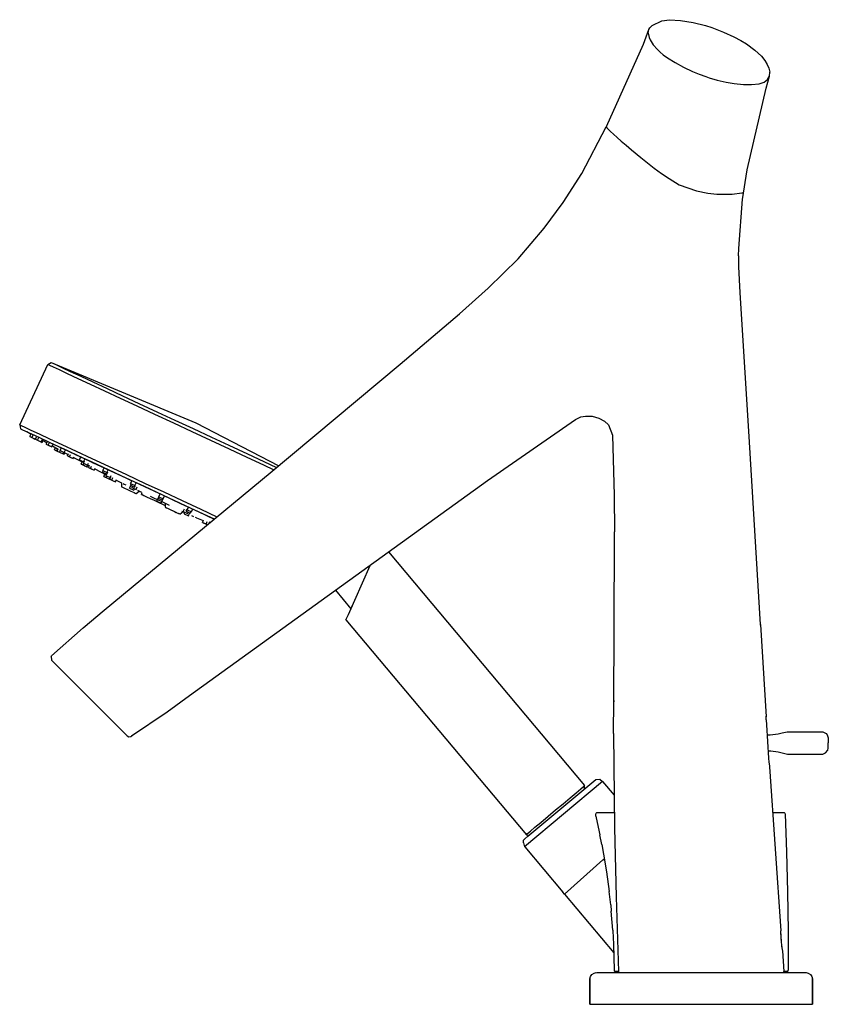
# Model space of a CAD drawing. Extents: x -180 to 75, y 0 to 310.
import ezdxf

# ---------------------------------------------------------------- set-up
doc = ezdxf.new("R2010")
doc.units = 0
doc.header["$MEASUREMENT"] = 0

msp = doc.modelspace()

# ---------------------------------------------------------------- linework, layer by layer
for p, q in [((22.18, 309.69), (24.57, 310.01)), ((24.57, 310.01), (28.03, 309.75)), ((16.4, 302.33), (18.14, 306.93)), ((17.93, 305.75), (18.14, 306.93)), ((17.93, 305.75), (18.14, 306.93)), ((18.14, 306.93), (18.42, 307.45)), ((18.42, 307.45), (19.12, 308.19)), ((19.12, 308.19), (22.18, 309.69)), ((28.03, 309.75), (32.05, 309.13)), ((28.03, 309.75), (32.05, 309.13)), ((32.05, 309.13), (35.96, 308.15)), ((35.96, 308.15), (37.88, 307.54)), ((37.88, 307.54), (41.59, 306.12)), ((17.93, 305.75), (18.18, 304.4)), ((18.18, 304.4), (18.49, 303.67)), ((41.59, 306.12), (44.88, 304.58)), ((44.88, 304.58), (47.09, 303.46)), ((4.72, 276.38), (16.4, 302.33)), ((18.49, 303.67), (19.45, 302.12)), ((19.45, 302.12), (20.83, 300.58)), ((47.09, 303.46), (48.79, 302.43)), ((48.79, 302.43), (51.44, 300.45)), ((20.83, 300.58), (21.67, 299.79)), ((21.67, 299.79), (22.62, 299)), ((22.62, 299), (24, 297.99)), ((24, 297.99), (26.34, 296.5)), ((51.44, 300.45), (53.56, 298.5)), ((53.56, 298.5), (54.62, 297.14)), ((26.34, 296.5), (28.97, 295.07)), ((26.34, 296.5), (28.97, 295.07)), ((28.97, 295.07), (31.87, 293.72)), ((28.97, 295.07), (31.87, 293.71)), ((54.62, 297.14), (55.38, 295.92)), ((55.38, 295.92), (55.9, 294.79)), ((55.9, 294.79), (56.21, 293.48)), ((55.9, 294.79), (56.21, 293.47)), ((31.87, 293.72), (33.93, 292.87)), ((31.87, 293.71), (33.93, 292.87)), ((33.93, 292.87), (36.03, 292.09)), ((33.93, 292.87), (36.03, 292.09)), ((36.03, 292.09), (37.05, 291.75)), ((37.05, 291.75), (39.56, 291)), ((37.05, 291.75), (39.56, 291)), ((55.04, 288.48), (56.09, 292.2)), ((55.47, 291.14), (56.09, 292.2)), ((55.47, 291.14), (56.09, 292.2)), ((56.09, 292.2), (56.21, 293.48)), ((56.09, 292.2), (56.21, 293.47)), ((39.56, 291), (42.48, 290.31)), ((39.56, 291), (42.48, 290.31)), ((42.48, 290.31), (44.97, 289.88)), ((44.97, 289.88), (47.93, 289.58)), ((47.93, 289.59), (50.38, 289.56)), ((47.93, 289.58), (50.38, 289.57)), ((49.04, 262.78), (55.04, 288.48)), ((50.38, 289.57), (52.8, 289.85)), ((50.38, 289.56), (52.8, 289.85)), ((52.8, 289.85), (54.41, 290.38)), ((54.41, 290.38), (55.47, 291.14)), ((54.41, 290.38), (55.47, 291.14)), ((-3.01, 261.62), (4.69, 276.26)), ((4.69, 276.26), (4.72, 276.38)), ((4.69, 276.27), (4.72, 276.38)), ((4.69, 276.26), (4.88, 275.99)), ((4.69, 276.26), (4.88, 275.99)), ((4.88, 275.99), (5.33, 275.5)), ((4.88, 275.99), (5.33, 275.5)), ((5.33, 275.5), (6.02, 274.83)), ((5.33, 275.5), (6.02, 274.83)), ((6.02, 274.83), (6.94, 273.98)), ((6.02, 274.83), (6.94, 273.98)), ((6.94, 273.98), (8.07, 272.97)), ((6.94, 273.98), (8.07, 272.97)), ((8.07, 272.97), (9.4, 271.81)), ((8.07, 272.97), (9.4, 271.81)), ((9.4, 271.81), (10.93, 270.5)), ((10.93, 270.5), (12.64, 269.06)), ((10.93, 270.5), (12.64, 269.06)), ((12.64, 269.06), (15.59, 266.61)), ((12.64, 269.06), (15.59, 266.61)), ((15.59, 266.61), (17.63, 264.96)), ((15.59, 266.61), (17.63, 264.96)), ((17.63, 264.96), (19.8, 263.27)), ((17.63, 264.96), (19.8, 263.27)), ((-8.84, 252.43), (-3.01, 261.62)), ((19.8, 263.27), (22.09, 261.61)), ((19.8, 263.27), (22.09, 261.6)), ((22.09, 261.61), (24.5, 259.99)), ((22.09, 261.6), (24.5, 260)), ((47.6, 253.37), (49.04, 262.78)), ((47.6, 253.37), (49.04, 262.78)), ((24.5, 260), (27.62, 258.06)), ((24.5, 259.99), (27.62, 258.06)), ((27.62, 258.06), (33.14, 256.1)), ((33.14, 256.1), (36.67, 255.39)), ((36.67, 255.39), (39.53, 255.09)), ((39.53, 255.09), (44.33, 255.09)), ((44.33, 255.09), (47.41, 255.51)), ((47.41, 255.51), (47.93, 255.51)), ((-14.86, 244.36), (-8.84, 252.43)), ((46.37, 238.01), (47.62, 253.5)), ((-23.05, 234.69), (-14.86, 244.36)), ((-23.05, 234.69), (-14.86, 244.36)), ((46.28, 237.97), (46.37, 238.01)), ((46.28, 237.97), (46.37, 238.01)), ((46.33, 235.67), (46.37, 238.01)), ((46.33, 235.67), (46.34, 232.19)), ((-32.43, 225.53), (-23.05, 234.69)), ((46.34, 232.19), (46.7, 224.1)), ((-41.54, 217.38), (-32.43, 225.53)), ((46.7, 224.1), (49.65, 176.98)), ((-60.16, 201.51), (-41.54, 217.38)), ((-171.06, 201.47), (-169.98, 202.07)), ((-169.98, 202.07), (-169.51, 201.85)), ((-169.98, 202.07), (-124.48, 183.06)), ((-169.98, 202.07), (-124.48, 183.06)), ((-169.51, 201.85), (-168.39, 201.33)), ((-101.13, 167.33), (-60.16, 201.51)), ((-179.94, 182.44), (-171.06, 201.47)), ((-171.06, 201.47), (-170.6, 201.25)), ((-170.6, 201.25), (-169.41, 200.7)), ((-169.41, 200.7), (-167.56, 199.84)), ((-168.39, 201.33), (-166.47, 200.43)), ((-167.56, 199.84), (-164.98, 198.63)), ((-166.47, 200.43), (-164.02, 199.29)), ((-164.98, 198.63), (-161.67, 197.09)), ((-164.02, 199.29), (-160.72, 197.75)), ((-161.67, 197.09), (-157.76, 195.27)), ((-160.72, 197.75), (-156.88, 195.96)), ((-156.88, 195.96), (-152.45, 193.89)), ((-157.76, 195.27), (-153.27, 193.17)), ((-153.27, 193.17), (-148.3, 190.86)), ((-152.45, 193.89), (-147.55, 191.61)), ((-148.3, 190.86), (-143.08, 188.42)), ((-147.55, 191.61), (-142.39, 189.21)), ((-142.39, 189.21), (-136.57, 186.49)), ((-143.08, 188.42), (-137.46, 185.8)), ((-136.57, 186.49), (-131.08, 183.93)), ((-137.46, 185.8), (-131.57, 183.06)), ((-131.57, 183.06), (-125.75, 180.34)), ((-131.08, 183.93), (-125.32, 181.25)), ((-124.48, 183.06), (-98.42, 169.59)), ((-32.69, 164.97), (-4.96, 184.18)), ((-4.96, 184.18), (-3.29, 184.98)), ((-3.29, 184.98), (-1.84, 185.21)), ((-1.84, 185.21), (0.24, 185.14)), ((0.24, 185.14), (2.39, 184.54)), ((2.39, 184.54), (4.1, 183.64)), ((4.12, 183.62), (5.42, 182.44)), ((-179.94, 182.44), (-179.47, 182.22)), ((-179.94, 182.44), (-179.7, 181.22)), ((-179.7, 181.22), (-179.23, 181.01)), ((-179.47, 182.22), (-178.28, 181.67)), ((-179.23, 181.01), (-178.11, 180.48)), ((-178.28, 181.67), (-176.43, 180.8)), ((-178.11, 180.48), (-176.19, 179.59)), ((-178.11, 180.48), (-177.71, 180.3)), ((-177.71, 180.3), (-176.37, 179.55)), ((-177.71, 180.3), (-176.37, 179.55)), ((-176.43, 180.8), (-173.85, 179.6)), ((-125.75, 180.34), (-119.92, 177.62)), ((-125.32, 181.25), (-119.57, 178.56)), ((5.42, 182.44), (6.62, 179.23)), ((-176.74, 178.74), (-176.35, 179.58)), ((-176.74, 178.74), (-176.08, 178.43)), ((-176.19, 179.59), (-173.74, 178.45)), ((-176.08, 178.43), (-175.71, 179.23)), ((-176.08, 178.43), (-174.93, 177.9)), ((-175.69, 178.25), (-175.52, 178.17)), ((-175.69, 178.25), (-175.52, 178.17)), ((-175.52, 178.17), (-175.13, 177.99)), ((-174.97, 177.92), (-174.6, 178.71)), ((-174.97, 177.92), (-174.31, 177.61)), ((-174.93, 177.9), (-174.86, 177.86)), ((-174.93, 177.9), (-174.86, 177.86)), ((-174.69, 177.78), (-174.63, 177.75)), ((-174.69, 177.78), (-174.63, 177.75)), ((-174.31, 177.61), (-173.91, 178.47)), ((-174.31, 177.61), (-173.17, 177.07)), ((-173.85, 179.6), (-170.54, 178.06)), ((-173.74, 178.45), (-170.44, 176.91)), ((-173.71, 177.33), (-173.54, 177.25)), ((-173.54, 177.25), (-173.48, 177.22)), ((-173.54, 177.25), (-173.48, 177.22)), ((-173.17, 177.07), (-172.8, 177.85)), ((-173.17, 177.07), (-172.88, 176.94)), ((-173.17, 177.07), (-172.88, 176.94)), ((-172.91, 177.62), (-171.4, 176.78)), ((-172.91, 177.62), (-171.4, 176.78)), ((-172.88, 176.94), (-172.63, 177.47)), ((-172.13, 177.69), (-172.02, 177.65)), ((-172.13, 177.69), (-171.18, 177.25)), ((-172.13, 177.69), (-171.18, 177.25)), ((-172.13, 177.69), (-172.02, 177.65)), ((-172.02, 177.65), (-168.85, 176.16)), ((-171.6, 176.35), (-171.21, 177.18)), ((-171.6, 176.35), (-171.4, 176.78)), ((-170.94, 176.04), (-170.57, 176.84)), ((-170.54, 178.06), (-166.64, 176.24)), ((-170.44, 176.91), (-166.6, 175.12)), ((-119.92, 177.62), (-114.04, 174.88)), ((-119.57, 178.56), (-114.08, 176)), ((6.62, 179.23), (7.18, 160.17)), ((49.65, 176.98), (53.16, 119.62)), ((-171.6, 176.35), (-170.94, 176.04)), ((-171.6, 176.35), (-170.46, 175.81)), ((-170.94, 176.04), (-169.8, 175.5)), ((-170.46, 175.81), (-169.8, 175.5)), ((-169.8, 175.5), (-169.46, 176.23)), ((-169.65, 175.81), (-167.82, 174.78)), ((-169.65, 175.81), (-167.82, 174.78)), ((-169.37, 176.41), (-168.35, 175.93)), ((-168.99, 174.57), (-168.66, 175.27)), ((-168.99, 174.57), (-168.32, 174.26)), ((-168.99, 174.57), (-168.11, 174.16)), ((-168.85, 176.16), (-165.14, 174.44)), ((-168.32, 174.26), (-168.02, 174.93)), ((-168.32, 174.26), (-168.11, 174.16)), ((-168.11, 174.16), (-167.78, 174.87)), ((-168.11, 174.16), (-167.45, 173.85)), ((-167.45, 173.85), (-167.24, 174.31)), ((-167.45, 173.85), (-166.3, 173.32)), ((-167.25, 174.32), (-166.83, 175.22)), ((-167.25, 174.32), (-166.9, 175.08)), ((-167.25, 174.32), (-165.93, 173.7)), ((-166.64, 176.24), (-162.14, 174.14)), ((-166.6, 175.12), (-162.17, 173.05)), ((-166.3, 173.32), (-166.09, 173.77)), ((-165.99, 173.18), (-165.77, 173.65)), ((-165.93, 173.7), (-165.51, 174.61)), ((-165.92, 173.73), (-165.57, 173.53)), ((-165.92, 173.73), (-165.57, 173.53)), ((-165.36, 174.54), (-164.31, 174.05)), ((-165.36, 174.54), (-164.31, 174.05)), ((-165.14, 174.44), (-160.98, 172.49)), ((-162.14, 174.14), (-157.18, 171.83)), ((-114.08, 176), (-108.26, 173.29)), ((-114.04, 174.88), (-108.41, 172.26)), ((-166.3, 173.32), (-165.99, 173.18)), ((-166.3, 173.32), (-165.99, 173.18)), ((-165.57, 173.53), (-164.75, 173.1)), ((-165.57, 173.53), (-164.75, 173.1)), ((-164.94, 172.69), (-164.6, 173.41)), ((-164.94, 172.69), (-164.75, 173.1)), ((-164.94, 172.69), (-164.28, 172.38)), ((-164.94, 172.69), (-163.79, 172.15)), ((-164.28, 172.38), (-163.91, 173.16)), ((-164.28, 172.38), (-163.13, 171.84)), ((-163.79, 172.15), (-163.13, 171.84)), ((-163.13, 171.84), (-162.87, 172.41)), ((-162.98, 172.17), (-160.31, 170.76)), ((-162.5, 173.2), (-162.17, 173.05)), ((-162.17, 173.05), (-157.27, 170.77)), ((-162.17, 173.05), (-160.72, 172.38)), ((-161.14, 171.47), (-160.74, 172.34)), ((-161.14, 171.47), (-159.82, 170.85)), ((-160.98, 172.49), (-156.28, 170.3)), ((-160.6, 170.11), (-160.28, 170.8)), ((-159.88, 170.33), (-159.53, 171.09)), ((-159.88, 170.33), (-159.57, 171)), ((-159.82, 170.85), (-159.46, 171.63)), ((-157.9, 171.06), (-157.43, 170.84)), ((-157.27, 170.77), (-152.11, 168.36)), ((-157.18, 171.83), (-151.95, 169.39)), ((-157.09, 170.68), (-156.77, 170.53)), ((-157.09, 170.68), (-156.77, 170.53)), ((-156.77, 170.53), (-155.62, 170)), ((-108.41, 172.26), (-103.19, 169.82)), ((-108.26, 173.29), (-103.1, 170.88)), ((-103.1, 170.88), (-99.11, 169.02)), ((-160.6, 170.11), (-159.94, 169.81)), ((-160.55, 170.09), (-160.17, 169.91)), ((-160.55, 170.09), (-160.17, 169.91)), ((-160.55, 170.09), (-160.06, 169.86)), ((-160.55, 170.09), (-160.06, 169.86)), ((-159.94, 169.81), (-159.73, 170.26)), ((-159.94, 169.81), (-158.8, 169.27)), ((-159.88, 170.33), (-158.56, 169.71)), ((-159.71, 169.7), (-159.46, 169.58)), ((-159.71, 169.7), (-159.46, 169.58)), ((-159.46, 169.58), (-158.8, 169.27)), ((-158.8, 169.27), (-158.59, 169.72)), ((-158.8, 169.27), (-158.74, 169.25)), ((-158.8, 169.27), (-158.74, 169.25)), ((-158.74, 169.25), (-158.48, 169.8)), ((-158.56, 169.71), (-158.27, 170.33)), ((-158.51, 169.81), (-158.03, 169.56)), ((-158.51, 169.81), (-158.03, 169.56)), ((-158.28, 169.03), (-157.95, 169.74)), ((-158.28, 169.03), (-158.03, 169.56)), ((-158.28, 169.03), (-157.62, 168.72)), ((-158.28, 169.03), (-157.13, 168.49)), ((-157.62, 168.72), (-157.3, 169.39)), ((-157.62, 168.72), (-156.47, 168.19)), ((-157.13, 168.49), (-156.47, 168.19)), ((-156.47, 168.19), (-156.18, 168.8)), ((-156.28, 170.3), (-151.32, 167.99)), ((-156.26, 168.63), (-152.7, 166.75)), ((-156.26, 168.63), (-152.7, 166.75)), ((-155.63, 170), (-153.36, 168.94)), ((-155.63, 170), (-153.36, 168.94)), ((-153.85, 167.51), (-153.64, 167.97)), ((-153.85, 167.51), (-152.53, 166.9)), ((-153.79, 168.04), (-153.36, 168.94)), ((-153.79, 168.04), (-153.49, 168.67)), ((-153.79, 168.04), (-152.46, 167.42)), ((-152.53, 166.9), (-152.19, 167.62)), ((-152.46, 167.42), (-152.04, 168.33)), ((-152.11, 168.36), (-146.29, 165.65)), ((-151.95, 169.39), (-146.33, 166.77)), ((-151.89, 168.26), (-146.29, 165.65)), ((-151.32, 167.99), (-145.36, 165.21)), ((-103.19, 169.82), (-99.95, 168.31)), ((-153.43, 166.22), (-153.09, 166.96)), ((-153.43, 166.22), (-152.77, 165.91)), ((-153.43, 166.22), (-152.29, 165.68)), ((-153.32, 124.11), (-101.13, 167.33)), ((-152.81, 166.48), (-152.6, 166.93)), ((-152.81, 166.48), (-151.49, 165.86)), ((-152.77, 165.91), (-152.56, 166.36)), ((-152.77, 165.91), (-151.63, 165.38)), ((-152.29, 165.68), (-151.63, 165.38)), ((-151.63, 165.38), (-151.32, 166.04)), ((-151.61, 165.37), (-151.26, 166.13)), ((-151.61, 165.37), (-151.31, 166.01)), ((-151.61, 165.37), (-150.95, 165.06)), ((-151.61, 165.37), (-150.47, 164.84)), ((-151.49, 165.86), (-151.17, 166.55)), ((-151.4, 166.06), (-151.31, 166.01)), ((-151.4, 166.06), (-151.31, 166.01)), ((-150.95, 165.06), (-150.6, 165.82)), ((-150.95, 165.06), (-149.81, 164.53)), ((-150.47, 164.84), (-149.81, 164.53)), ((-149.81, 164.53), (-149.48, 165.22)), ((-149.55, 165.08), (-147.91, 164.22)), ((-149.55, 165.08), (-147.91, 164.22)), ((-146.33, 166.77), (-140.44, 164.02)), ((-146.29, 165.65), (-140.8, 163.09)), ((-146.29, 165.65), (-144.61, 164.86)), ((-145.36, 165.21), (-140.67, 163.02)), ((-145.03, 163.95), (-144.66, 164.75)), ((-126.44, 97.23), (-32.69, 164.97)), ((-147.91, 164.24), (-147.9, 162.94)), ((-147.9, 162.94), (-147.82, 162.91)), ((-147.82, 162.91), (-147.58, 162.8)), ((-147.58, 162.8), (-147.2, 162.62)), ((-147.33, 163.93), (-147.07, 163.8)), ((-147.2, 162.62), (-146.74, 162.4)), ((-147.07, 163.8), (-146.54, 163.55)), ((-146.74, 162.4), (-146.19, 162.15)), ((-146.19, 162.15), (-145.57, 161.86)), ((-145.57, 161.86), (-144.96, 161.57)), ((-145.37, 162.46), (-145, 163.25)), ((-145.37, 162.46), (-145.04, 163.16)), ((-145.37, 162.46), (-144.05, 161.84)), ((-145.1, 163.43), (-144.88, 163.89)), ((-145.1, 163.43), (-143.77, 162.82)), ((-145.03, 163.95), (-143.71, 163.34)), ((-144.96, 161.57), (-144.42, 161.32)), ((-144.64, 162.67), (-144.43, 163.12)), ((-144.64, 162.67), (-143.32, 162.05)), ((-144.42, 161.32), (-143.95, 161.1)), ((-144.05, 161.84), (-143.84, 162.29)), ((-143.77, 162.82), (-143.5, 163.39)), ((-143.71, 163.34), (-143.28, 164.24)), ((-143.32, 162.05), (-142.93, 162.9)), ((-143.26, 160.78), (-142.29, 161.57)), ((-142.9, 161.86), (-141.64, 161.27)), ((-142.48, 163.87), (-140.8, 163.09)), ((-142.29, 161.57), (-141.64, 161.27)), ((-140.8, 163.09), (-135.04, 160.4)), ((-140.8, 163.09), (-135.71, 160.71)), ((-140.67, 163.02), (-135.04, 160.4)), ((-140.44, 164.02), (-134.62, 161.31)), ((-134.62, 161.31), (-128.8, 158.59)), ((-143.95, 161.1), (-143.57, 160.92)), ((-143.57, 160.92), (-143.34, 160.81)), ((-143.34, 160.81), (-143.26, 160.78)), ((-141.62, 160.56), (-141.35, 161.13)), ((-141.62, 160.56), (-141.42, 160.47)), ((-141.42, 160.47), (-140.9, 160.23)), ((-140.9, 160.23), (-140.03, 159.82)), ((-140.03, 159.82), (-138.87, 159.29)), ((-138.87, 159.98), (-137.41, 159.3)), ((-138.87, 159.29), (-137.57, 158.68)), ((-137.57, 158.68), (-136.18, 158.03)), ((-137.41, 159.3), (-136.55, 158.9)), ((-136.76, 158.44), (-136.55, 158.9)), ((-136.76, 158.44), (-135.44, 157.83)), ((-136.55, 158.9), (-136.13, 159.8)), ((-136.55, 158.9), (-135.23, 158.28)), ((-136.34, 159.35), (-136.13, 159.8)), ((-136.34, 159.35), (-135.02, 158.73)), ((-136.13, 159.8), (-135.71, 160.71)), ((-136.13, 159.8), (-134.81, 159.19)), ((-135.44, 157.83), (-135.23, 158.28)), ((-135.23, 158.28), (-135.02, 158.73)), ((-135.23, 158.28), (-134.37, 157.88)), ((-135.04, 160.4), (-129.29, 157.72)), ((-135.04, 160.4), (-129.42, 157.78)), ((-135.02, 158.73), (-134.76, 159.29)), ((-134.81, 159.19), (-134.38, 160.09)), ((-128.8, 158.59), (-122.91, 155.85)), ((7.18, 160.17), (7.25, 148.72)), ((-136.18, 158.03), (-134.79, 157.38)), ((-134.79, 157.38), (-134.12, 157.07)), ((-134.37, 157.88), (-132.91, 157.2)), ((-134.13, 157.77), (-134.12, 156.52)), ((-134.12, 156.52), (-134.05, 156.48)), ((-134.05, 156.48), (-133.81, 156.37)), ((-134.01, 156.47), (-133.8, 156.37)), ((-133.86, 156.4), (-133.8, 156.37)), ((-133.81, 156.37), (-133.45, 156.21)), ((-133.81, 156.37), (-133.43, 156.2)), ((-133.8, 156.37), (-133.67, 156.31)), ((-133.45, 156.21), (-133.29, 156.13)), ((-133.43, 156.2), (-132.96, 155.98)), ((-132.96, 155.98), (-132.39, 155.71)), ((-132.82, 155.91), (-132.39, 155.71)), ((-132.39, 155.71), (-131.94, 155.5)), ((-132.39, 155.71), (-131.8, 155.44)), ((-131.8, 155.44), (-131.21, 155.16)), ((-131.21, 155.16), (-130.64, 154.9)), ((-129.48, 154.35), (-128.52, 155.15)), ((-129.47, 154.35), (-128.51, 155.15)), ((-129.42, 157.78), (-124.72, 155.59)), ((-129.29, 157.72), (-123.8, 155.16)), ((-128.88, 155.32), (-128.46, 155.12)), ((-128.51, 155.15), (-128.46, 155.12)), ((-128.46, 155.12), (-128.06, 155.97)), ((-128.46, 155.12), (-128.24, 155.6)), ((-128.46, 155.12), (-127.94, 154.88)), ((-128.46, 155.12), (-127.13, 154.51)), ((-127.58, 155.27), (-127.31, 155.85)), ((-127.58, 155.27), (-126.26, 154.65)), ((-127.22, 155.65), (-126.8, 156.56)), ((-127.22, 155.65), (-126.94, 156.26)), ((-127.22, 155.65), (-125.9, 155.03)), ((-126.26, 154.65), (-126.05, 155.1)), ((-125.9, 155.03), (-125.53, 155.83)), ((-124.72, 155.59), (-118.77, 152.81)), ((-123.8, 155.16), (-118.7, 152.78)), ((-122.91, 155.85), (-117.85, 153.49)), ((-130.68, 154.92), (-130.63, 154.89)), ((-130.64, 154.9), (-130.15, 154.66)), ((-130.63, 154.89), (-130.56, 154.86)), ((-130.15, 154.66), (-129.79, 154.5)), ((-130.05, 154.62), (-129.78, 154.5)), ((-130.02, 154.61), (-129.78, 154.5)), ((-129.92, 154.56), (-129.79, 154.5)), ((-129.79, 154.5), (-129.55, 154.39)), ((-129.79, 154.5), (-129.58, 154.4)), ((-129.78, 154.5), (-129.54, 154.38)), ((-129.58, 154.4), (-129.48, 154.35)), ((-129.55, 154.39), (-129.48, 154.35)), ((-128.15, 154.43), (-127.94, 154.88)), ((-128.15, 154.43), (-126.83, 153.81)), ((-127.13, 154.51), (-126.92, 154.96)), ((-126.83, 153.81), (-126.46, 154.61)), ((-125.83, 153.9), (-125.24, 153.62)), ((-124.71, 153.38), (-124.44, 153.25)), ((-124.31, 153.19), (-122.14, 152.3)), ((-122.4, 151.74), (-122.07, 152.44)), ((-121.25, 151.21), (-120.9, 151.97)), ((-120.18, 151.56), (-119.97, 152)), ((-118.77, 152.81), (-118.7, 152.78)), ((-122.4, 151.74), (-121.25, 151.21)), ((-122.4, 151.74), (-121.73, 151.44)), ((-121.73, 151.44), (-120.83, 151.02)), ((-121.25, 151.21), (-120.83, 151.02)), ((-121.25, 151.21), (-120.83, 151.02)), ((-120.35, 151.42), (-120.23, 151.66)), ((-120.32, 151.44), (-120.26, 151.56)), ((-120.32, 151.44), (-120.26, 151.56)), ((-120.29, 151.55), (-120.22, 151.52)), ((-120.18, 151.56), (-120.03, 151.86)), ((7.16, 117.21), (7.25, 148.72)), ((-63.87, 142.44), (-2.12, 68.86)), ((-63.87, 142.44), (-2.12, 68.86)), ((-74.47, 127.22), (-69.58, 138.16)), ((-69.58, 138.16), (-69.48, 138.39)), ((-69.58, 138.16), (-69.48, 138.39)), ((-69.58, 138.16), (-69.48, 138.39)), ((-69.58, 138.16), (-69.48, 138.39)), ((-80.58, 130.36), (-75.7, 124.48)), ((-75.62, 124.66), (-74.47, 127.22)), ((-159.93, 118.57), (-153.32, 124.11)), ((-159.93, 118.57), (-153.32, 124.11)), ((-76.48, 122.72), (-75.62, 124.66)), ((-75.7, 124.48), (-75.54, 124.83)), ((-75.62, 124.66), (-75.25, 125.49)), ((-75.62, 124.66), (-75.25, 125.49)), ((-75.54, 124.83), (-75.25, 125.49)), ((-75.54, 124.83), (-75.25, 125.49)), ((-77.23, 121.04), (-77.04, 121.48)), ((-77.23, 121.04), (-20.45, 53.38)), ((-77.04, 121.48), (-76.48, 122.72)), ((-169.96, 109.75), (-159.93, 118.57)), ((-169.96, 109.75), (-159.93, 118.57)), ((53.07, 119.62), (53.23, 119.63)), ((53.07, 119.62), (53.16, 119.62)), ((53.16, 119.62), (53.23, 119.63)), ((53.23, 119.63), (55.06, 90.53)), ((7.05, 95.7), (7.16, 117.21)), ((7.05, 95.7), (7.16, 117.21)), ((-170.08, 109.53), (-169.96, 109.75)), ((-170.08, 109.53), (-169.92, 108.32)), ((-169.92, 108.32), (-169.86, 108.26)), ((-169.86, 108.26), (-146.12, 84.53)), ((-133.53, 92.14), (-126.44, 97.23)), ((-133.53, 92.14), (-126.44, 97.23)), ((6.99, 85.29), (7.05, 95.7)), ((7.05, 95.7), (7.05, 95.19)), ((7.05, 95.7), (7.05, 95.19)), ((-144.72, 84.48), (-133.53, 92.14)), ((-144.72, 84.48), (-133.53, 92.14)), ((55.05, 89.55), (55.06, 90.53)), ((55.06, 90.65), (55.06, 90.75)), ((55.06, 90.53), (55.06, 90.75)), ((55.05, 89.55), (55.1, 88)), ((55.1, 88), (55.79, 77.5)), ((-146.12, 84.53), (-145.54, 84.24)), ((-145.54, 84.24), (-144.91, 84.37)), ((-144.91, 84.37), (-144.68, 84.5)), ((6.99, 85.29), (7.32, 55.58)), ((55.31, 84.8), (56.26, 84.8)), ((56.26, 84.8), (58.85, 85.14)), ((58.85, 85.14), (60.04, 85.46)), ((60.04, 85.46), (61.6, 85.75)), ((61.6, 85.75), (72.85, 85.8)), ((72.85, 85.8), (73.87, 85.31)), ((73.87, 85.31), (74.22, 84.86)), ((74.22, 84.86), (74.53, 83.93)), ((74.53, 83.89), (74.58, 82.3)), ((74.4, 80.05), (74.53, 80.67)), ((74.53, 80.71), (74.58, 82.3)), ((55.64, 79.8), (56.49, 79.8)), ((56.49, 79.8), (58.85, 79.46)), ((58.85, 79.46), (60.04, 79.14)), ((60.04, 79.14), (61.69, 78.81)), ((61.69, 78.81), (72.9, 78.81)), ((72.9, 78.81), (73.67, 79.13)), ((73.67, 79.13), (74.4, 80.05)), ((55.79, 77.5), (55.91, 76.2)), ((55.91, 76.2), (56.07, 75.06)), ((56.07, 75.06), (56.11, 74.77)), ((56.08, 74.97), (56.11, 74.77)), ((56.11, 74.77), (59.67, 23.17)), ((56.11, 74.77), (59.67, 23.17)), ((3.51, 70.17), (-21, 49.6)), ((-19.98, 52.9), (1.38, 70.83)), ((-3.34, 67.84), (-2.46, 68.59)), ((-2.46, 68.59), (-2.12, 68.86)), ((-2.17, 67.81), (-2.12, 68.86)), ((1.38, 70.83), (2.65, 70.85)), ((2.65, 70.85), (3.51, 70.17)), ((3.54, 70.19), (7.21, 65.82)), ((-6.69, 64.96), (-4.76, 66.6)), ((-4.76, 66.6), (-3.34, 67.84)), ((-11.31, 61.18), (-8.92, 63.14)), ((-8.92, 63.14), (-6.69, 64.96)), ((-15.88, 57.28), (-13.61, 59.19)), ((-13.61, 59.19), (-11.31, 61.18)), ((1.42, 59.27), (1.45, 59.93)), ((1.42, 59.27), (1.47, 58.7)), ((1.45, 59.93), (1.53, 60.16)), ((1.45, 59.93), (1.53, 60.16)), ((1.53, 60.16), (1.71, 60.34)), ((1.53, 60.16), (1.71, 60.34)), ((1.71, 60.34), (1.95, 60.4)), ((1.95, 60.4), (2.03, 60.4)), ((1.95, 60.4), (2.03, 60.4)), ((1.95, 60.4), (2.03, 60.4)), ((1.95, 60.4), (2.03, 60.4)), ((2.03, 60.4), (2.37, 60.4)), ((2.03, 60.4), (2.37, 60.4)), ((2.37, 60.4), (2.91, 60.4)), ((2.37, 60.4), (2.91, 60.4)), ((2.91, 60.4), (4.01, 60.4)), ((4.01, 60.4), (5.67, 60.4)), ((5.67, 60.4), (7.27, 60.4)), ((57.03, 60.4), (58.19, 60.4)), ((58.19, 60.4), (59.19, 60.4)), ((59.19, 60.4), (59.9, 60.4)), ((59.9, 60.4), (60.33, 60.4)), ((60.33, 60.4), (60.48, 60.4)), ((60.48, 60.4), (60.72, 60.34)), ((60.72, 60.34), (60.91, 60.16)), ((60.91, 60.16), (60.98, 59.92)), ((60.98, 59.92), (61.4, 47.9)), ((-17.77, 55.73), (-15.88, 57.28)), ((1.47, 58.7), (2.67, 53.34)), ((-20.92, 52.11), (-19.98, 52.9)), ((-20.45, 53.38), (-20.07, 53.73)), ((-20.45, 53.38), (-19.51, 53.29)), ((-20.07, 53.73), (-19.19, 54.49)), ((-19.19, 54.49), (-17.77, 55.73)), ((3.26, 50.27), (2.67, 53.34)), ((7.32, 55.58), (7.79, 33.8)), ((7.32, 55.58), (7.79, 33.8)), ((-21.4, 50.81), (-21.36, 51.66)), ((-21.4, 50.81), (-21, 49.6)), ((-21.36, 51.66), (-20.92, 52.11)), ((-20.96, 49.63), (-8.94, 35.31)), ((3.26, 50.27), (3.85, 47.24)), ((3.26, 50.27), (3.85, 47.24)), ((3.85, 47.24), (4.78, 41.74)), ((61.4, 47.9), (61.71, 35.4)), ((3.61, 45.45), (-8.44, 34.69)), ((3.61, 45.45), (4.09, 45.82)), ((4.78, 41.74), (5.63, 35.49)), ((-8.44, 34.69), (-8.94, 35.31)), ((-8.44, 34.69), (7.07, 16.24)), ((-8.44, 34.69), (7.07, 16.24)), ((6.09, 31.37), (5.63, 35.49)), ((61.71, 35.4), (61.9, 23.05)), ((6.09, 31.37), (6.28, 29.34)), ((7.79, 33.8), (8.57, 10.29)), ((7.79, 33.8), (8.57, 10.29)), ((6.75, 23.34), (6.28, 29.34)), ((6.75, 23.34), (6.77, 23.12)), ((6.75, 23.34), (6.77, 23.12)), ((6.77, 23.12), (6.98, 18.98)), ((6.77, 23.12), (6.98, 18.98)), ((59.63, 22.23), (59.66, 23.1)), ((59.63, 22.23), (59.66, 23.1)), ((59.63, 21.97), (59.64, 22.55)), ((59.63, 21.97), (59.64, 22.55)), ((59.63, 22.23), (59.64, 21.18)), ((59.63, 22.23), (59.64, 21.18)), ((59.66, 23.03), (59.67, 23.17)), ((59.66, 23.1), (59.67, 23.17)), ((59.66, 23.03), (59.67, 23.17)), ((59.66, 23.1), (59.67, 23.17)), ((61.9, 23.05), (61.96, 10.7)), ((6.98, 18.98), (7.11, 14.84)), ((6.98, 18.98), (7.11, 14.84)), ((59.6, 21.37), (59.64, 21.18)), ((59.6, 21.37), (59.64, 21.18)), ((59.62, 21.11), (59.64, 21.18)), ((59.62, 21.11), (59.64, 21.18)), ((59.64, 21.61), (59.65, 20.84)), ((59.64, 21.61), (59.65, 20.84)), ((59.64, 21.18), (59.7, 19.99)), ((59.64, 21.18), (59.7, 19.99)), ((59.68, 20.36), (59.72, 19.74)), ((59.68, 20.36), (59.72, 19.74)), ((59.7, 19.99), (59.87, 18.31)), ((59.7, 19.99), (59.87, 18.31)), ((59.82, 18.85), (59.95, 17.81)), ((59.82, 18.85), (59.95, 17.81)), ((59.87, 18.31), (59.98, 17.63)), ((59.87, 18.31), (59.98, 17.63)), ((59.96, 17.72), (60.01, 17.45)), ((59.96, 17.72), (60.01, 17.45)), ((59.98, 17.63), (60.12, 16.83)), ((59.98, 17.63), (60.12, 16.83)), ((60.11, 16.89), (60.12, 16.81)), ((60.11, 16.88), (60.12, 16.81)), ((60.12, 16.81), (60.59, 10.32)), ((7.11, 14.84), (7.16, 10.7)), ((7.11, 14.84), (7.16, 10.7)), ((-0.3, 8.77), (0.2, 9.42)), ((0.2, 9.42), (0.84, 9.85)), ((0.84, 9.85), (1.56, 10)), ((1.58, 10), (1.71, 10)), ((1.71, 10), (2.16, 10)), ((2.16, 10), (2.91, 10)), ((2.91, 10), (3.98, 10)), ((3.98, 10), (5.33, 10)), ((5.33, 10), (6.97, 10)), ((6.97, 10), (8.88, 10)), ((6.97, 10), (8.88, 10)), ((7.16, 10.7), (7.2, 10.55)), ((7.2, 10.55), (7.31, 10.44)), ((7.31, 10.44), (7.46, 10.4)), ((7.46, 10.4), (7.6, 10.4)), ((7.46, 10.4), (7.57, 10.4)), ((7.6, 10.4), (8.01, 10.4)), ((8.01, 10.4), (8.56, 10.4)), ((8.57, 10.29), (8.61, 10.14)), ((8.61, 10.14), (8.72, 10.04)), ((8.72, 10.04), (8.87, 10)), ((8.88, 10), (11.03, 10)), ((8.88, 10), (11.03, 10)), ((11.03, 10), (13.41, 10)), ((11.03, 10), (13.41, 10)), ((13.41, 10), (16, 10)), ((13.41, 10), (16, 10)), ((16, 10), (18.76, 10)), ((18.76, 10), (21.67, 10)), ((18.76, 10), (21.67, 10)), ((20.44, 10.04), (20.52, 10)), ((20.44, 10.04), (20.52, 10)), ((21.67, 10), (24.71, 10)), ((21.67, 10), (24.71, 10)), ((24.71, 10), (27.85, 10)), ((24.71, 10), (27.85, 10)), ((27.85, 10), (31.05, 10)), ((31.05, 10), (34.28, 10)), ((34.28, 10), (37.51, 10)), ((34.28, 10), (37.52, 10)), ((37.51, 10), (40.72, 10)), ((37.52, 10), (40.72, 10)), ((40.72, 10), (43.87, 10)), ((43.87, 10), (46.93, 10)), ((46.93, 10), (49.87, 10)), ((49.87, 10), (52.66, 10)), ((52.66, 10), (55.28, 10)), ((55.28, 10), (57.7, 10)), ((57.7, 10), (59.9, 10)), ((57.7, 10), (59.9, 10)), ((59.9, 10), (61.85, 10)), ((59.9, 10), (61.85, 10)), ((60.29, 10), (60.45, 10.04)), ((60.45, 10.04), (60.56, 10.16)), ((60.56, 10.16), (60.59, 10.32)), ((60.58, 10.4), (61.05, 10.4)), ((61.05, 10.4), (61.51, 10.4)), ((61.5, 10.4), (61.66, 10.4)), ((61.51, 10.4), (61.66, 10.4)), ((61.66, 10.4), (61.81, 10.44)), ((61.81, 10.44), (61.92, 10.55)), ((61.85, 10), (62.18, 10)), ((61.85, 10), (63.54, 10)), ((61.85, 10), (63.54, 10)), ((61.92, 10.55), (61.96, 10.7)), ((62.18, 10), (63.82, 10)), ((63.54, 10), (64.95, 10)), ((64.95, 10), (66.07, 10)), ((64.95, 10), (66.07, 10)), ((66.07, 10), (66.89, 10)), ((66.07, 10), (66.89, 10)), ((66.89, 10), (67.39, 10)), ((67.39, 10), (67.58, 10)), ((67.6, 9.99), (68.28, 9.85)), ((68.28, 9.85), (69, 9.42)), ((69, 9.42), (69.4, 8.77)), ((-0.43, 8), (-0.3, 8.77)), ((-0.43, 0), (-0.43, 8)), ((-0.43, 8), (-0.43, 0)), ((69.4, 8.77), (69.57, 8)), ((69.57, 0), (69.57, 8)), ((69.57, 8), (69.57, 0)), ((-0.43, 0), (-0.35, 0)), ((-0.43, 0), (-0.19, 0)), ((-0.43, 0), (-0.19, 0)), ((-0.43, 0), (69.57, 0)), ((-0.43, 0), (-0.35, 0)), ((-0.43, 0), (-0.19, 0)), ((-0.43, 0), (-0.35, 0)), ((-0.41, 0), (-0.33, 0)), ((-0.41, 0), (-0.17, 0)), ((-0.41, 0), (-0.33, 0)), ((-0.37, 0), (0.02, 0)), ((-0.35, 0), (0.04, 0)), ((-0.35, 0), (0.04, 0)), ((-0.35, 0), (0.04, 0)), ((-0.33, 0), (0.06, 0)), ((-0.33, 0), (0.06, 0)), ((-0.21, 0), (0.34, 0)), ((-0.21, 0), (0.34, 0)), ((-0.19, 0), (0.36, 0)), ((-0.19, 0), (0.36, 0)), ((-0.19, 0), (0.36, 0)), ((-0.17, 0), (0.38, 0)), ((-0.02, 0), (0.06, 0)), ((0, 0), (0.08, 0)), ((0.02, 0), (0.73, 0)), ((0.04, 0), (0.75, 0)), ((0.04, 0), (0.75, 0)), ((0.06, 0), (0.77, 0)), ((0.06, 0), (0.45, 0)), ((0.08, 0), (0.47, 0)), ((0.34, 0), (1.2, 0)), ((0.34, 0), (1.2, 0)), ((0.36, 0), (1.22, 0)), ((0.36, 0), (1.22, 0)), ((0.36, 0), (1.22, 0)), ((0.38, 0), (1.24, 0)), ((0.45, 0), (1.15, 0)), ((0.47, 0), (1.17, 0)), ((0.68, 0), (0.76, 0)), ((0.68, 0), (0.91, 0)), ((0.7, 0), (0.78, 0)), ((0.7, 0), (0.93, 0)), ((0.7, 0), (0.93, 0)), ((0.7, 0), (0.78, 0)), ((0.7, 0), (0.78, 0)), ((0.7, 0), (0.93, 0)), ((0.72, 0), (0.95, 0)), ((0.72, 0), (0.8, 0)), ((0.72, 0), (0.8, 0)), ((0.72, 0), (0.95, 0)), ((0.73, 0), (1.74, 0)), ((0.75, 0), (1.76, 0)), ((0.75, 0), (1.76, 0)), ((0.76, 0), (1.14, 0)), ((0.77, 0), (1.78, 0)), ((0.78, 0), (1.16, 0)), ((0.78, 0), (1.16, 0)), ((0.78, 0), (1.16, 0)), ((0.8, 0), (1.18, 0)), ((0.8, 0), (1.18, 0)), ((0.91, 0), (1.45, 0)), ((0.93, 0), (1.47, 0)), ((0.93, 0), (1.47, 0)), ((0.95, 0), (1.49, 0)), ((1.14, 0), (1.82, 0)), ((1.15, 0), (2.15, 0)), ((1.16, 0), (1.85, 0)), ((1.16, 0), (1.84, 0)), ((1.16, 0), (1.84, 0)), ((1.17, 0), (2.17, 0)), ((1.18, 0), (1.87, 0)), ((1.18, 0), (1.87, 0)), ((1.2, 0), (2.37, 0)), ((1.2, 0), (2.37, 0)), ((1.22, 0), (2.39, 0)), ((1.22, 0), (2.39, 0)), ((1.22, 0), (2.39, 0)), ((1.22, 0), (2.39, 0)), ((1.24, 0), (2.41, 0)), ((1.24, 0), (2.41, 0)), ((1.45, 0), (2.28, 0)), ((1.47, 0), (2.3, 0)), ((1.47, 0), (2.3, 0)), ((1.47, 0), (2.3, 0)), ((1.49, 0), (2.32, 0)), ((1.49, 0), (2.32, 0)), ((1.74, 0), (3.05, 0)), ((1.76, 0), (3.07, 0)), ((1.76, 0), (3.07, 0)), ((1.76, 0), (3.07, 0)), ((1.78, 0), (3.1, 0)), ((1.78, 0), (3.09, 0)), ((1.82, 0), (2.81, 0)), ((1.84, 0), (2.83, 0)), ((1.84, 0), (2.83, 0)), ((1.85, 0), (2.83, 0)), ((1.87, 0), (2.85, 0)), ((1.87, 0), (2.85, 0)), ((2.15, 0), (3.32, 0)), ((2.17, 0), (3.34, 0)), ((2.28, 0), (3.32, 0)), ((2.3, 0), (3.34, 0)), ((2.3, 0), (3.32, 0)), ((2.3, 0), (3.32, 0)), ((2.32, 0), (3.34, 0)), ((2.32, 0), (3.34, 0)), ((2.37, 0), (3.32, 0)), ((2.39, 0), (3.34, 0)), ((2.39, 0), (3.32, 0)), ((2.39, 0), (3.32, 0)), ((2.41, 0), (3.34, 0)), ((2.41, 0), (3.34, 0)), ((2.81, 0), (3.32, 0)), ((2.83, 0), (3.34, 0)), ((2.83, 0), (4.09, 0)), ((2.83, 0), (4.09, 0)), ((2.85, 0), (4.11, 0)), ((2.85, 0), (4.12, 0)), ((3.05, 0), (3.32, 0)), ((3.07, 0), (3.34, 0)), ((3.07, 0), (4.67, 0)), ((3.07, 0), (4.67, 0)), ((3.09, 0), (4.69, 0)), ((3.1, 0), (4.69, 0)), ((3.32, 0), (4.47, 0)), ((3.34, 0), (4.49, 0)), ((4.09, 0), (5.64, 0)), ((4.09, 0), (5.64, 0)), ((4.11, 0), (5.66, 0)), ((4.12, 0), (5.66, 0)), ((4.47, 0), (7.54, 0)), ((4.49, 0), (7.56, 0)), ((4.67, 0), (6.54, 0)), ((4.67, 0), (6.54, 0)), ((4.69, 0), (6.56, 0)), ((4.69, 0), (6.56, 0)), ((6.54, 0), (8.66, 0)), ((6.54, 0), (8.65, 0)), ((6.56, 0), (8.68, 0)), ((6.56, 0), (8.68, 0)), ((7.44, 0), (9.49, 0)), ((7.44, 0), (9.49, 0)), ((7.46, 0), (9.52, 0)), ((7.46, 0), (9.52, 0)), ((7.54, 0), (12.53, 0)), ((7.56, 0), (12.55, 0)), ((8.65, 0), (11.01, 0)), ((8.66, 0), (11.01, 0)), ((8.68, 0), (11.03, 0)), ((8.68, 0), (11.03, 0)), ((9.49, 0), (11.77, 0)), ((9.49, 0), (11.77, 0)), ((9.52, 0), (11.79, 0)), ((9.52, 0), (11.79, 0)), ((11.01, 0), (13.58, 0)), ((11.03, 0), (13.6, 0)), ((11.77, 0), (14.26, 0)), ((11.79, 0), (14.28, 0)), ((12.53, 0), (19.06, 0)), ((12.55, 0), (19.08, 0)), ((13.58, 0), (16.34, 0)), ((13.58, 0), (16.34, 0)), ((13.6, 0), (16.36, 0)), ((13.6, 0), (16.36, 0)), ((14.26, 0), (16.93, 0)), ((14.28, 0), (16.95, 0)), ((16.34, 0), (19.26, 0)), ((16.34, 0), (19.26, 0)), ((16.36, 0), (19.28, 0)), ((16.36, 0), (19.28, 0)), ((16.93, 0), (19.75, 0)), ((16.93, 0), (19.75, 0)), ((16.95, 0), (19.78, 0)), ((16.95, 0), (19.77, 0)), ((19.06, 0), (26.48, 0)), ((19.08, 0), (26.5, 0)), ((19.26, 0), (22.32, 0)), ((19.28, 0), (22.34, 0)), ((19.75, 0), (22.72, 0)), ((19.75, 0), (22.72, 0)), ((19.77, 0), (22.74, 0)), ((19.78, 0), (22.74, 0)), ((22.32, 0), (25.49, 0)), ((22.34, 0), (25.51, 0)), ((22.72, 0), (25.79, 0)), ((22.72, 0), (25.79, 0)), ((22.74, 0), (25.81, 0)), ((22.74, 0), (25.81, 0)), ((25.49, 0), (28.75, 0)), ((25.49, 0), (28.75, 0)), ((25.51, 0), (28.77, 0)), ((25.51, 0), (28.77, 0)), ((25.79, 0), (28.93, 0)), ((25.79, 0), (28.94, 0)), ((25.81, 0), (28.96, 0)), ((25.81, 0), (28.96, 0)), ((26.48, 0), (34.55, 0)), ((26.5, 0), (34.57, 0)), ((28.75, 0), (32.05, 0)), ((28.75, 0), (32.05, 0)), ((28.77, 0), (32.08, 0)), ((28.77, 0), (32.08, 0)), ((28.93, 0), (32.14, 0)), ((28.94, 0), (32.14, 0)), ((28.96, 0), (32.16, 0)), ((28.96, 0), (32.16, 0)), ((32.05, 0), (35.38, 0)), ((32.08, 0), (35.41, 0)), ((32.14, 0), (35.36, 0)), ((32.16, 0), (35.38, 0)), ((34.55, 0), (42.61, 0)), ((34.57, 0), (42.63, 0)), ((35.36, 0), (38.57, 0)), ((35.36, 0), (38.57, 0)), ((35.38, 0), (38.59, 0)), ((35.38, 0), (38.59, 0)), ((35.38, 0), (38.71, 0)), ((35.38, 0), (38.71, 0)), ((35.41, 0), (38.73, 0)), ((35.41, 0), (38.73, 0)), ((38.57, 0), (41.75, 0)), ((38.57, 0), (41.75, 0)), ((38.59, 0), (41.77, 0)), ((38.59, 0), (41.77, 0)), ((38.71, 0), (41.99, 0)), ((38.71, 0), (41.99, 0)), ((38.73, 0), (42.01, 0)), ((38.73, 0), (42.01, 0)), ((41.99, 0), (45.21, 0)), ((41.99, 0), (45.21, 0)), ((42.01, 0), (45.23, 0)), ((42.01, 0), (45.23, 0)), ((42.61, 0), (50.04, 0)), ((42.63, 0), (50.06, 0)), ((44.86, 0), (47.88, 0)), ((44.86, 0), (47.88, 0)), ((44.88, 0), (47.9, 0)), ((44.88, 0), (47.91, 0)), ((45.21, 0), (48.33, 0)), ((45.21, 0), (48.33, 0)), ((45.23, 0), (48.35, 0)), ((45.23, 0), (48.35, 0)), ((47.88, 0), (50.78, 0)), ((47.88, 0), (50.78, 0)), ((47.9, 0), (50.8, 0)), ((47.91, 0), (50.8, 0)), ((48.33, 0), (51.33, 0)), ((48.35, 0), (51.35, 0)), ((50.04, 0), (56.56, 0)), ((50.06, 0), (56.59, 0)), ((50.78, 0), (53.53, 0)), ((50.8, 0), (53.56, 0)), ((51.33, 0), (54.17, 0)), ((51.33, 0), (54.17, 0)), ((51.35, 0), (54.19, 0)), ((51.35, 0), (54.19, 0)), ((53.53, 0), (56.12, 0)), ((53.56, 0), (56.14, 0)), ((54.17, 0), (56.84, 0)), ((54.17, 0), (56.84, 0)), ((54.19, 0), (56.86, 0)), ((54.19, 0), (56.86, 0)), ((56.56, 0), (61.56, 0)), ((56.59, 0), (61.58, 0)), ((56.84, 0), (59.3, 0)), ((56.84, 0), (59.3, 0)), ((56.86, 0), (59.32, 0)), ((56.86, 0), (59.32, 0)), ((58.5, 0), (60.67, 0)), ((58.5, 0), (60.67, 0)), ((58.52, 0), (60.69, 0)), ((58.52, 0), (60.69, 0)), ((59.3, 0), (61.54, 0)), ((59.3, 0), (61.54, 0)), ((59.32, 0), (61.56, 0)), ((59.32, 0), (61.56, 0)), ((60.67, 0), (62.6, 0)), ((60.67, 0), (62.6, 0)), ((60.69, 0), (62.62, 0)), ((60.69, 0), (62.62, 0)), ((61.54, 0), (63.54, 0)), ((61.54, 0), (63.54, 0)), ((61.56, 0), (63.56, 0)), ((61.56, 0), (63.56, 0)), ((61.56, 0), (64.63, 0)), ((61.58, 0), (64.65, 0)), ((62.6, 0), (64.28, 0)), ((62.6, 0), (64.28, 0)), ((62.62, 0), (64.3, 0)), ((62.62, 0), (64.3, 0)), ((63.54, 0), (65.27, 0)), ((63.54, 0), (65.27, 0)), ((63.56, 0), (65.3, 0)), ((63.56, 0), (65.3, 0)), ((64.28, 0), (65.69, 0)), ((64.28, 0), (65.69, 0)), ((64.3, 0), (65.71, 0)), ((64.3, 0), (65.71, 0)), ((64.63, 0), (65.78, 0)), ((64.65, 0), (65.8, 0)), ((65.27, 0), (66.73, 0)), ((65.27, 0), (66.73, 0)), ((65.3, 0), (66.75, 0)), ((65.3, 0), (66.75, 0)), ((65.69, 0), (66.81, 0)), ((65.69, 0), (66.81, 0)), ((65.71, 0), (66.83, 0)), ((65.71, 0), (66.84, 0)), ((65.78, 0), (66.53, 0)), ((65.78, 0), (66.75, 0)), ((65.78, 0), (66.23, 0)), ((65.78, 0), (65.85, 0)), ((65.78, 0), (65.85, 0)), ((65.78, 0), (66.53, 0)), ((65.78, 0), (66.04, 0)), ((65.78, 0), (66.29, 0)), ((65.78, 0), (66.29, 0)), ((65.78, 0), (66.04, 0)), ((65.78, 0), (66.71, 0)), ((65.78, 0), (66.02, 0)), ((65.78, 0), (66.71, 0)), ((65.78, 0), (66.8, 0)), ((65.78, 0), (66.02, 0)), ((65.78, 0), (66.27, 0)), ((65.8, 0), (66.55, 0)), ((65.8, 0), (66.77, 0)), ((65.8, 0), (66.25, 0)), ((65.8, 0), (65.88, 0)), ((65.8, 0), (65.87, 0)), ((65.8, 0), (66.56, 0)), ((65.8, 0), (66.06, 0)), ((65.8, 0), (66.31, 0)), ((65.8, 0), (66.31, 0)), ((65.8, 0), (66.06, 0)), ((65.8, 0), (66.73, 0)), ((65.8, 0), (66.04, 0)), ((65.8, 0), (66.73, 0)), ((65.8, 0), (66.82, 0)), ((65.8, 0), (66.05, 0)), ((65.8, 0), (66.29, 0)), ((65.85, 0), (67.15, 0)), ((65.85, 0), (67.15, 0)), ((65.87, 0), (67.17, 0)), ((65.88, 0), (67.17, 0)), ((66.02, 0), (67.33, 0)), ((66.02, 0), (67.33, 0)), ((66.04, 0), (67.36, 0)), ((66.04, 0), (67.35, 0)), ((66.04, 0), (67.35, 0)), ((66.05, 0), (67.36, 0)), ((66.06, 0), (67.38, 0)), ((66.06, 0), (67.38, 0)), ((66.23, 0), (67.21, 0)), ((66.25, 0), (67.23, 0)), ((66.27, 0), (67.25, 0)), ((66.29, 0), (67.27, 0)), ((66.29, 0), (67.27, 0)), ((66.29, 0), (67.27, 0)), ((66.31, 0), (67.29, 0)), ((66.31, 0), (67.29, 0)), ((66.53, 0), (67.69, 0)), ((66.53, 0), (67.69, 0)), ((66.55, 0), (67.71, 0)), ((66.56, 0), (67.71, 0)), ((66.71, 0), (67.87, 0)), ((66.71, 0), (67.87, 0)), ((66.73, 0), (67.89, 0)), ((66.73, 0), (67.89, 0)), ((66.73, 0), (67.89, 0)), ((66.73, 0), (67.89, 0)), ((66.75, 0), (67.92, 0)), ((66.75, 0), (67.92, 0)), ((66.75, 0), (67.58, 0)), ((66.77, 0), (67.6, 0)), ((66.8, 0), (67.63, 0)), ((66.81, 0), (67.65, 0)), ((66.81, 0), (67.65, 0)), ((66.82, 0), (67.65, 0)), ((66.83, 0), (67.67, 0)), ((66.84, 0), (67.67, 0)), ((67.15, 0), (68.16, 0)), ((67.15, 0), (68.16, 0)), ((67.17, 0), (68.18, 0)), ((67.17, 0), (68.18, 0)), ((67.21, 0), (67.89, 0)), ((67.23, 0), (67.91, 0)), ((67.25, 0), (67.94, 0)), ((67.27, 0), (67.96, 0)), ((67.27, 0), (67.96, 0)), ((67.27, 0), (67.96, 0)), ((67.29, 0), (67.98, 0)), ((67.29, 0), (67.98, 0)), ((67.33, 0), (68.35, 0)), ((67.35, 0), (68.37, 0)), ((67.36, 0), (68.37, 0)), ((67.38, 0), (68.39, 0)), ((67.58, 0), (68.11, 0)), ((67.6, 0), (68.14, 0)), ((67.63, 0), (68.16, 0)), ((67.65, 0), (68.18, 0)), ((67.65, 0), (68.18, 0)), ((67.67, 0), (68.2, 0)), ((67.69, 0), (68.54, 0)), ((67.69, 0), (68.54, 0)), ((67.71, 0), (68.56, 0)), ((67.71, 0), (68.56, 0)), ((67.87, 0), (68.74, 0)), ((67.89, 0), (68.76, 0)), ((67.89, 0), (68.76, 0)), ((67.89, 0), (68.27, 0)), ((67.91, 0), (68.29, 0)), ((67.92, 0), (68.78, 0)), ((67.94, 0), (68.32, 0)), ((67.96, 0), (68.34, 0)), ((67.96, 0), (68.34, 0)), ((67.96, 0), (68.34, 0)), ((67.98, 0), (68.36, 0)), ((67.98, 0), (68.36, 0)), ((68.11, 0), (68.34, 0)), ((68.14, 0), (68.36, 0)), ((68.16, 0), (68.39, 0)), ((68.16, 0), (68.86, 0)), ((68.18, 0), (68.42, 0)), ((68.18, 0), (68.88, 0)), ((68.18, 0), (68.42, 0)), ((68.18, 0), (68.41, 0)), ((68.2, 0), (68.44, 0)), ((68.2, 0), (68.44, 0)), ((68.27, 0), (68.34, 0)), ((68.29, 0), (68.36, 0)), ((68.32, 0), (68.39, 0)), ((68.34, 0), (68.42, 0)), ((68.34, 0), (68.41, 0)), ((68.34, 0), (68.42, 0)), ((68.35, 0), (69.06, 0)), ((68.36, 0), (68.44, 0)), ((68.36, 0), (68.44, 0)), ((68.37, 0), (69.08, 0)), ((68.37, 0), (69.08, 0)), ((68.39, 0), (69.1, 0)), ((68.54, 0), (69.09, 0)), ((68.54, 0), (69.09, 0)), ((68.56, 0), (69.11, 0)), ((68.56, 0), (69.11, 0)), ((68.74, 0), (69.29, 0)), ((68.76, 0), (69.31, 0)), ((68.76, 0), (69.31, 0)), ((68.78, 0), (69.33, 0)), ((68.86, 0), (69.25, 0)), ((68.88, 0), (69.27, 0)), ((69.06, 0), (69.45, 0)), ((69.06, 0), (69.45, 0)), ((69.08, 0), (69.47, 0)), ((69.08, 0), (69.47, 0)), ((69.08, 0), (69.47, 0)), ((69.08, 0), (69.47, 0)), ((69.09, 0), (69.33, 0)), ((69.09, 0), (69.33, 0)), ((69.1, 0), (69.49, 0)), ((69.1, 0), (69.49, 0)), ((69.11, 0), (69.35, 0)), ((69.11, 0), (69.35, 0)), ((69.25, 0), (69.33, 0)), ((69.25, 0), (69.33, 0)), ((69.27, 0), (69.35, 0)), ((69.27, 0), (69.35, 0)), ((69.29, 0), (69.53, 0)), ((69.31, 0), (69.55, 0)), ((69.31, 0), (69.55, 0)), ((69.33, 0), (69.57, 0)), ((69.45, 0), (69.53, 0)), ((69.45, 0), (69.53, 0)), ((69.47, 0), (69.55, 0)), ((69.47, 0), (69.55, 0)), ((69.47, 0), (69.55, 0)), ((69.47, 0), (69.55, 0)), ((69.49, 0), (69.57, 0)), ((69.49, 0), (69.57, 0))]:
    msp.add_line(p, q)

doc.saveas('drawing.dxf')
